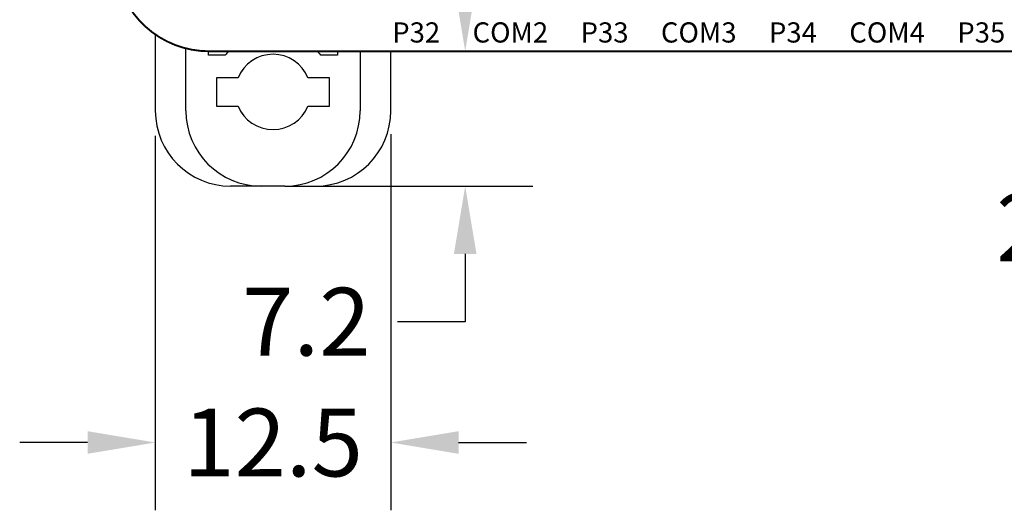
# Model space of a CAD drawing. Extents: x 0 to 713, y 0 to 504.
# Drawn here: x 135 to 187, y 87 to 113 of the extents above; entities that cross this region are included whole.
import ezdxf
from ezdxf.enums import TextEntityAlignment as Align

# ---------------------------------------------------------------- set-up
doc = ezdxf.new("R2010")
doc.units = 0
doc.header["$MEASUREMENT"] = 0
doc.layers.get('0').update_dxf_attribs({"linetype": 'CONTINUOUS'})
doc.layers.get('Defpoints').update_dxf_attribs({"linetype": 'CONTINUOUS'})
doc.layers.add('LAYER_20', color=1, linetype='CONTINUOUS')
doc.layers.add('LAYNR1', color=2, linetype='CONTINUOUS')
doc.styles.get("Standard").update_dxf_attribs({"font": 'malgun.ttf'})
doc.dimstyles.get("Standard").update_dxf_attribs({"dimscale": 20, "dimtxt": 0.18, "dimasz": 0.18, "dimexe": 0.18, "dimexo": 0.0625, "dimgap": 0.09, "dimtad": 0, "dimtih": 1, "dimtoh": 1, "dimdec": 1, "dimzin": 0, "dimdsep": 46, "dimtxsty": 'Standard', "dimcen": 0.09, "dimadec": 0, "dimazin": 0, "dimtfac": 1, "dimtdec": 1, "dimtofl": 0, "dimtmove": 0, "dimatfit": 3, "dimfxl": 1, "dimtolj": 1, "dimtzin": 0, "dimarcsym": 0})

# ---------------------------------------------------------------- blocks, each defined once
blk = doc.blocks.new('A$Cc377f09e')
for p, q in [((-6.25, -4.108), (-6.25, -8.158)), ((-4.625, -8.158), (-4.625, -4.848)), ((-3.425, -5.208), (-3.425, -4.998)), ((-2.537, -5.208), (-3.425, -5.208)), ((3.425, -5.208), (2.537, -5.208)), ((3.425, -4.998), (3.425, -5.208)), ((4.625, -4.998), (4.625, -8.158)), ((6.25, -8.158), (6.25, -4.998)), ((-3, -6.408), (-3, -7.908)), ((-1.854, -6.408), (-3, -6.408)), ((3, -6.408), (1.854, -6.408)), ((3, -7.908), (3, -6.408)), ((-3, -7.908), (-1.854, -7.908)), ((1.854, -7.908), (3, -7.908)), ((-0.625, -12.158), (-2.25, -12.158)), ((0.625, -12.158), (-0.625, -12.158)), ((0.625, -12.158), (2.25, -12.158))]:
    blk.add_line(p, q)
for centre, radius, start, end in [((0, -7.158), 3.2, 137.5458, 142.4557), ((0, -7.158), 2, 22.0243, 157.9757), ((0, -7.158), 3.2, 37.5443, 42.4542), ((-2.25, -8.158), 4, 180, 270), ((-0.625, -8.158), 4, 180, 270), ((0, -7.158), 2, 202.0243, 337.9757), ((0.625, -8.158), 4, 270, 0), ((2.25, -8.158), 4, 270, 0)]:
    blk.add_arc(centre, radius, start, end)
blk = doc.blocks.new('A$C63af9969')
at = {"linetype": 'Continuous'}
blk.add_blockref('A$Cc377f09e', (0, 0), dxfattribs=at)
blk = doc.blocks.new('*D228')
at = {"color": 0, "linetype": 'Continuous', "lineweight": -2, "transparency": 16777216}
for p, q in [((198.321, 114.991), (198.321, 118.591)), ((207.067, 111.391), (194.721, 111.391)), ((207.067, 109.23), (194.721, 109.23)), ((198.321, 105.63), (198.321, 102.03)), ((198.321, 102.03), (194.721, 102.03))]:
    blk.add_line(p, q, dxfattribs=at)
at = {"color": 0, "linetype": 'Continuous', "transparency": 16777216}
for points in [[(197.721, 114.991), (198.921, 114.991), (198.321, 111.391)], [(197.721, 105.63), (198.921, 105.63), (198.321, 109.23)]]:
    blk.add_solid(points, dxfattribs=at)
at = {"layer": 'Defpoints', "color": 0, "linetype": 'Continuous', "transparency": 16777216}
for p in [(208.317, 111.391), (198.321, 109.23), (208.317, 109.23)]:
    blk.add_point(p, dxfattribs=at)
at = {"color": 0, "linetype": 'Continuous', "transparency": 16777216, "insert": (189.914, 102.03), "char_height": 3.6, "attachment_point": 5}
blk.add_mtext('\\A1;2.2', dxfattribs=at)
blk = doc.blocks.new('*D230')
at = {"color": 0, "linetype": 'Continuous', "lineweight": -2, "transparency": 16777216}
for p, q in [((158.318, 114.991), (158.318, 118.591)), ((149.367, 111.391), (161.918, 111.391)), ((149.367, 104.233), (161.918, 104.233)), ((158.318, 100.633), (158.318, 97.033)), ((158.318, 97.033), (154.718, 97.033))]:
    blk.add_line(p, q, dxfattribs=at)
at = {"color": 0, "linetype": 'Continuous', "transparency": 16777216}
for points in [[(157.718, 114.991), (158.918, 114.991), (158.318, 111.391)], [(157.718, 100.633), (158.918, 100.633), (158.318, 104.233)]]:
    blk.add_solid(points, dxfattribs=at)
at = {"layer": 'Defpoints', "color": 0, "linetype": 'Continuous', "transparency": 16777216}
for p in [(148.117, 111.391), (148.117, 104.233), (158.318, 104.233)]:
    blk.add_point(p, dxfattribs=at)
at = {"color": 0, "linetype": 'Continuous', "transparency": 16777216, "insert": (149.885, 97.033), "char_height": 3.6, "attachment_point": 5}
blk.add_mtext('\\A1;7.2', dxfattribs=at)
blk = doc.blocks.new('*D231')
at = {"color": 0, "linetype": 'Continuous', "lineweight": -2, "transparency": 16777216}
for p, q in [((141.867, 106.909), (141.867, 87.02)), ((154.367, 106.983), (154.367, 87.02)), ((138.267, 90.62), (134.667, 90.62)), ((157.967, 90.62), (161.567, 90.62))]:
    blk.add_line(p, q, dxfattribs=at)
at = {"color": 0, "linetype": 'Continuous', "transparency": 16777216}
for points in [[(138.267, 91.22), (138.267, 90.02), (141.867, 90.62)], [(157.967, 91.22), (157.967, 90.02), (154.367, 90.62)]]:
    blk.add_solid(points, dxfattribs=at)
at = {"layer": 'Defpoints', "color": 0, "linetype": 'Continuous', "transparency": 16777216}
for p in [(154.367, 108.233), (141.867, 108.159), (154.367, 90.62)]:
    blk.add_point(p, dxfattribs=at)
at = {"color": 0, "linetype": 'Continuous', "transparency": 16777216, "insert": (148.117, 90.62), "char_height": 3.6, "attachment_point": 5}
blk.add_mtext('\\A1;12.5', dxfattribs=at)

msp = doc.modelspace()

# ---------------------------------------------------------------- linework, layer by layer
at = {"layer": 'LAYER_20', "color": 7, "const_width": 0.1}
msp.add_lwpolyline([(139.717, 116.391, 0.414214), (144.717, 111.391)], format="xyb", dxfattribs=at)
msp.add_lwpolyline([(211.717, 111.391), (144.717, 111.391)], dxfattribs=at)
at = {"layer": 'LAYER_20', "color": 7, "const_width": 0.05}
msp.add_lwpolyline([(144.692, 111.391, 1), (144.742, 111.391, 1)], format="xyb", close=True, dxfattribs=at)
msp.add_lwpolyline([(144.692, 111.391, 1), (144.742, 111.391, 1)], format="xyb", close=True, dxfattribs=at)

# ---------------------------------------------------------------- block references
at = {"linetype": 'Continuous'}
msp.add_blockref('A$C63af9969', (148.117, 116.391), dxfattribs=at)

# ---------------------------------------------------------------- texts
at = {"layer": 'LAYNR1', "color": 7}
for s, p in [('P32', (155.717, 112.391)), ('COM2', (160.717, 112.391)), ('P33', (165.717, 112.391)), ('COM3', (170.717, 112.391)), ('P34', (175.717, 112.391)), ('COM4', (180.717, 112.391)), ('P35', (185.717, 112.391))]:
    msp.add_text(s, height=1.0714, dxfattribs=at).set_placement(p, align=Align.MIDDLE_CENTER)

# ---------------------------------------------------------------- dimensions: what is measured, and where the dimension line sits
at = {"linetype": 'Continuous'}
for base, p1, p2, picture, middle in [((158.318, 104.233), (148.117, 111.391), (148.117, 104.233), '*D230', (149.885, 97.033)), ((198.321, 109.23), (208.317, 111.391), (208.317, 109.23), '*D228', (189.914, 102.03))]:
    dim = msp.add_linear_dim(base=base, p1=p1, p2=p2, angle=90, dimstyle='Standard', dxfattribs=at)
    dim.commit()
    dim.dimension.update_dxf_attribs({"geometry": picture, "text_midpoint": middle})
dim = msp.add_linear_dim(base=(154.367, 90.62), p1=(141.867, 108.159), p2=(154.367, 108.233), dimstyle='Standard', dxfattribs=at)
dim.commit()
dim.dimension.update_dxf_attribs({"geometry": '*D231', "text_midpoint": (148.117, 90.62)})

doc.saveas('drawing.dxf')
